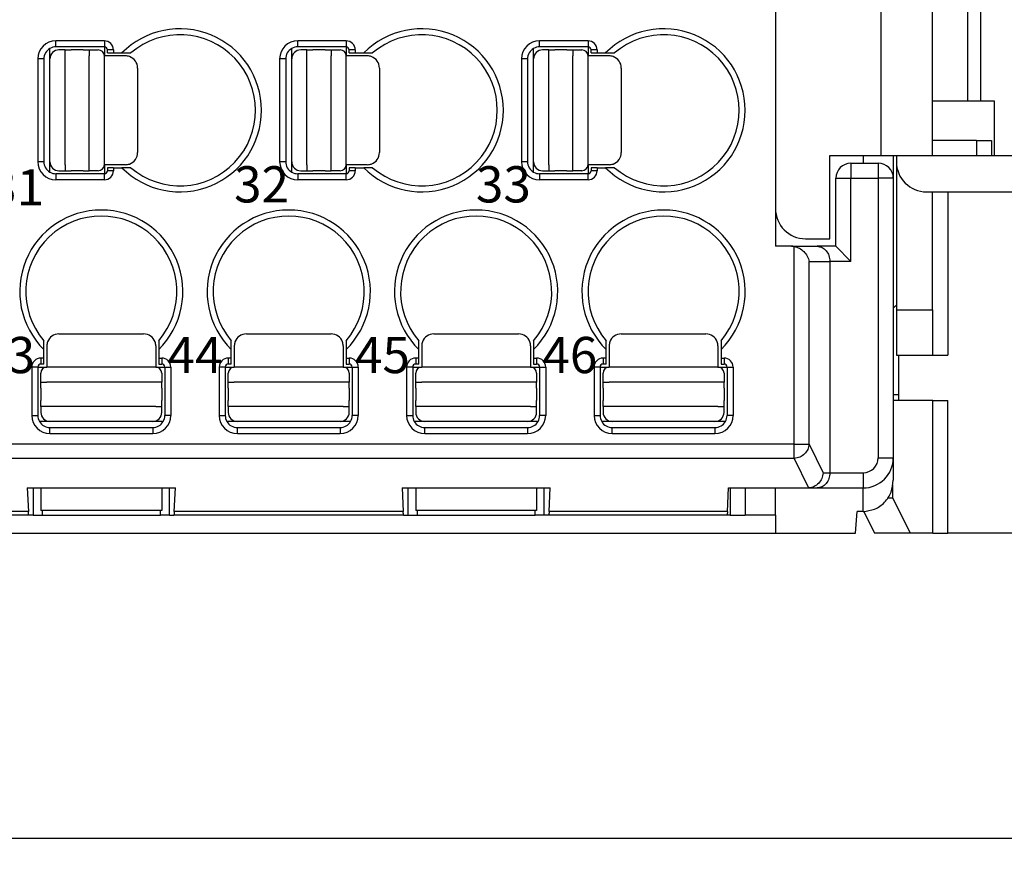
# Model space of a CAD drawing. Units: millimetres. Extents: x 899 to 1109, y 155 to 452.
# Drawn here: x 1001 to 1034, y 236 to 264 of the extents above; entities that cross this region are included whole.
import ezdxf

# ---------------------------------------------------------------- set-up
doc = ezdxf.new("R2010")
doc.units = ezdxf.units.MM
doc.layers.add('1', color=7, linetype='Continuous')
doc.styles.add('CONVERTER_14', font='simplex.shx', dxfattribs={"width": 0.8075})
doc.styles.add('CONVERTER_15', font='simplex.shx', dxfattribs={"width": 0.95})
doc.dimstyles.new('ME10_DIM_15', dxfattribs={"dimtxt": 3, "dimasz": 3, "dimexe": 1, "dimexo": 0.5, "dimgap": 2, "dimtad": 1, "dimdsep": 46, "dimtxsty": 'CONVERTER_15', "dimsah": 1, "dimcen": 0.09, "dimclrd": 2, "dimclre": 2, "dimclrt": 4, "dimadec": 0, "dimazin": 0, "dimtfac": 1, "dimtdec": 4, "dimtix": 1, "dimtmove": 0, "dimatfit": 3, "dimfxl": 1, "dimtolj": 1, "dimtzin": 0, "dimarcsym": 0})

# ---------------------------------------------------------------- blocks, each defined once
blk = doc.blocks.new('*D7')
at = {"layer": '1', "color": 2, "linetype": 'Continuous'}
for p, q in [((930.48, 249.713), (930.48, 235.623)), ((1040.68, 249.713), (1040.68, 235.623)), ((930.48, 236.623), (1040.68, 236.623))]:
    blk.add_line(p, q, dxfattribs=at)
at = {"layer": '1', "color": 2}
for points in [[(933.48, 237.018), (933.48, 236.228), (930.48, 236.623)], [(1037.68, 236.228), (1037.68, 237.018), (1040.68, 236.623)]]:
    blk.add_solid(points, dxfattribs=at)
at = {"layer": '1', "color": 4, "insert": (981.005, 238.923), "char_height": 3, "attachment_point": 7, "rotation": 0.0001, "line_spacing_factor": 0.60024, "style": 'CONVERTER_15'}
blk.add_mtext('110,2', dxfattribs=at)

msp = doc.modelspace()

# ---------------------------------------------------------------- linework, layer by layer
at = {"color": 7, "linetype": 'Continuous'}
for p, q in [((1026.48, 269.963), (1026.48, 257.463)), ((1031.68, 261.013), (1031.68, 266.413)), ((1033.276, 261.013), (1033.276, 266.413)), ((1031.68, 259.213), (1031.68, 261.013)), ((1032.847, 261.013), (1031.68, 261.013)), ((1033.276, 261.013), (1032.847, 261.013)), ((1033.73, 261.013), (1033.276, 261.013)), ((1033.73, 259.213), (1033.73, 261.013)), ((1033.13, 259.713), (1031.68, 259.713)), ((1033.13, 259.713), (1033.13, 259.213)), ((1033.13, 259.713), (1033.63, 259.713)), ((1033.63, 259.713), (1033.63, 259.213)), ((1028.28, 256.463), (1028.28, 259.213)), ((1028.28, 259.213), (1029.98, 259.213)), ((1028.98, 258.963), (1029.38, 258.963)), ((1029.38, 258.963), (1029.88, 258.963)), ((1029.98, 259.213), (1030.48, 259.213)), ((1030.38, 259.213), (1030.38, 258.463)), ((1030.48, 259.213), (1030.48, 259.013)), ((1030.48, 259.213), (1031.68, 259.213)), ((1030.48, 259.013), (1030.48, 254.113)), ((1031.68, 259.213), (1035.68, 259.213)), ((1028.48, 256.213), (1028.48, 258.463)), ((1030.38, 258.463), (1030.38, 251.309)), ((1031.48, 258.013), (1035.68, 258.013)), ((1031.68, 254.113), (1031.68, 258.013)), ((1026.48, 257.463), (1026.48, 256.213)), ((1027.48, 256.463), (1028.28, 256.463)), ((1027.014, 256.213), (1026.48, 256.213)), ((1027.014, 256.213), (1027.86, 256.213)), ((1028.48, 256.213), (1027.86, 256.213)), ((1028.98, 255.713), (1028.48, 256.213)), ((1028.28, 255.713), (1028.28, 248.713)), ((1030.48, 254.113), (1030.48, 252.613)), ((1031.68, 254.113), (1031.68, 252.613)), ((1030.48, 252.613), (1030.555, 252.613)), ((1030.555, 252.613), (1030.555, 251.113)), ((1030.555, 252.613), (1031.68, 252.613)), ((1031.68, 252.613), (1032.18, 252.613)), ((1030.38, 251.309), (1030.38, 249.213)), ((1030.38, 251.309), (1030.555, 251.309)), ((1030.555, 251.113), (1030.38, 251.113)), ((1031.685, 251.113), (1030.555, 251.113)), ((1031.685, 251.113), (1032.18, 251.113)), ((1030.38, 249.213), (1030.38, 248.471)), ((1001.73, 248.213), (1006.63, 248.213)), ((1001.73, 248.213), (1001.767, 247.434)), ((1002.18, 248.213), (1002.18, 247.463)), ((1006.18, 248.213), (1006.18, 247.463)), ((1006.593, 247.434), (1006.63, 248.213)), ((1014.13, 248.213), (1014.167, 247.434)), ((1014.13, 248.213), (1019.03, 248.213)), ((1014.58, 248.213), (1014.58, 247.463)), ((1018.58, 248.213), (1018.58, 247.463)), ((1018.993, 247.434), (1019.03, 248.213)), ((1024.893, 247.434), (1024.93, 248.213)), ((1024.93, 248.213), (1026.48, 248.213)), ((1024.98, 248.213), (1024.98, 247.313)), ((1025.48, 248.213), (1025.48, 247.313)), ((1026.48, 247.313), (1026.48, 248.213)), ((1026.48, 248.213), (1027.547, 248.213)), ((1027.547, 248.213), (1027.577, 248.214)), ((1027.577, 248.214), (1027.86, 248.213)), ((1027.86, 248.213), (1029.38, 248.213)), ((1030.368, 247.88), (1030.368, 248.31)), ((1030.368, 247.88), (1030.201, 247.88)), ((1030.947, 246.713), (1030.368, 247.88)), ((1001.779, 247.313), (994.181, 247.313)), ((1001.925, 247.313), (1001.779, 247.313)), ((1001.925, 247.313), (1002.225, 247.313)), ((1006.18, 247.463), (1002.18, 247.463)), ((1002.225, 247.313), (1006.135, 247.313)), ((1006.435, 247.313), (1006.135, 247.313)), ((1006.435, 247.313), (1006.581, 247.313)), ((1014.179, 247.313), (1006.581, 247.313)), ((1014.179, 247.313), (1014.325, 247.313)), ((1014.325, 247.313), (1014.625, 247.313)), ((1018.58, 247.463), (1014.58, 247.463)), ((1014.625, 247.313), (1018.535, 247.313)), ((1018.835, 247.313), (1018.535, 247.313)), ((1018.981, 247.313), (1018.835, 247.313)), ((1024.881, 247.313), (1018.981, 247.313)), ((1024.98, 247.313), (1024.881, 247.313)), ((1024.98, 247.313), (1025.48, 247.313)), ((1026.48, 247.313), (1025.48, 247.313)), ((1026.48, 247.313), (1026.48, 246.713)), ((1029.133, 246.713), (1029.18, 247.436)), ((1029.38, 247.436), (1029.18, 247.436)), ((1029.4, 247.436), (1029.759, 246.713)), ((944.68, 246.713), (1026.48, 246.713)), ((1026.48, 246.713), (1029.133, 246.713)), ((1030.947, 246.713), (1029.759, 246.713)), ((1031.685, 246.713), (1030.947, 246.713)), ((1031.685, 246.713), (1032.18, 246.713)), ((1037.18, 246.713), (1032.18, 246.713))]:
    msp.add_line(p, q, dxfattribs=at)
at = {"color": 2, "linetype": 'Continuous'}
for p, q in [((1029.98, 259.213), (1029.98, 268.213)), ((1032.847, 261.013), (1032.847, 266.413)), ((1002.68, 262.813), (1002.68, 263.013)), ((1004.28, 263.013), (1002.68, 263.013)), ((1004.28, 263.013), (1004.28, 262.813)), ((1012.28, 263.013), (1010.68, 263.013)), ((1010.68, 262.813), (1010.68, 263.013)), ((1012.28, 263.013), (1012.28, 262.813)), ((1018.68, 262.813), (1018.68, 263.013)), ((1020.28, 263.013), (1018.68, 263.013)), ((1020.28, 263.013), (1020.28, 262.813)), ((1002.48, 262.413), (1002.48, 262.759)), ((1004.28, 262.813), (1002.68, 262.813)), ((1002.98, 262.713), (1002.78, 262.713)), ((1002.98, 262.513), (1002.98, 262.713)), ((1002.98, 262.713), (1003.18, 262.713)), ((1003.58, 262.713), (1003.18, 262.713)), ((1003.58, 262.713), (1003.78, 262.713)), ((1003.78, 262.713), (1003.78, 262.513)), ((1003.78, 262.713), (1004.08, 262.713)), ((1004.28, 262.813), (1004.28, 262.513)), ((1004.58, 262.713), (1004.38, 262.713)), ((1004.38, 262.613), (1004.38, 262.713)), ((1004.38, 262.613), (1004.58, 262.613)), ((1004.58, 262.713), (1004.58, 262.613)), ((1004.58, 262.613), (1004.862, 262.613)), ((1004.862, 262.613), (1005.155, 262.613)), ((1010.48, 262.413), (1010.48, 262.759)), ((1012.28, 262.813), (1010.68, 262.813)), ((1010.98, 262.713), (1010.78, 262.713)), ((1010.98, 262.713), (1011.18, 262.713)), ((1010.98, 262.513), (1010.98, 262.713)), ((1011.58, 262.713), (1011.18, 262.713)), ((1011.58, 262.713), (1011.78, 262.713)), ((1011.78, 262.713), (1012.08, 262.713)), ((1011.78, 262.713), (1011.78, 262.513)), ((1012.28, 262.813), (1012.28, 262.513)), ((1012.38, 262.613), (1012.38, 262.713)), ((1012.58, 262.713), (1012.38, 262.713)), ((1012.38, 262.613), (1012.58, 262.613)), ((1012.58, 262.713), (1012.58, 262.613)), ((1012.58, 262.613), (1012.862, 262.613)), ((1012.862, 262.613), (1013.155, 262.613)), ((1018.48, 262.413), (1018.48, 262.759)), ((1020.28, 262.813), (1018.68, 262.813)), ((1018.98, 262.713), (1018.78, 262.713)), ((1018.98, 262.513), (1018.98, 262.713)), ((1018.98, 262.713), (1019.18, 262.713)), ((1019.58, 262.713), (1019.18, 262.713)), ((1019.58, 262.713), (1019.78, 262.713)), ((1019.78, 262.713), (1019.78, 262.513)), ((1019.78, 262.713), (1020.08, 262.713)), ((1020.28, 262.813), (1020.28, 262.513)), ((1020.58, 262.713), (1020.38, 262.713)), ((1020.38, 262.613), (1020.38, 262.713)), ((1020.38, 262.613), (1020.58, 262.613)), ((1020.58, 262.713), (1020.58, 262.613)), ((1020.58, 262.613), (1020.862, 262.613)), ((1020.862, 262.613), (1021.155, 262.613)), ((1002.28, 262.413), (1002.08, 262.413)), ((1002.08, 262.413), (1002.08, 259.013)), ((1002.28, 262.413), (1002.28, 259.013)), ((1002.48, 259.013), (1002.48, 262.413)), ((1002.98, 258.913), (1002.98, 262.513)), ((1003.78, 258.913), (1003.78, 262.513)), ((1004.28, 258.913), (1004.28, 262.513)), ((1004.98, 262.513), (1004.28, 262.513)), ((1010.08, 262.413), (1010.08, 259.013)), ((1010.28, 262.413), (1010.08, 262.413)), ((1010.28, 262.413), (1010.28, 259.013)), ((1010.48, 259.013), (1010.48, 262.413)), ((1010.98, 258.913), (1010.98, 262.513)), ((1011.78, 258.913), (1011.78, 262.513)), ((1012.98, 262.513), (1012.28, 262.513)), ((1012.28, 258.913), (1012.28, 262.513)), ((1018.28, 262.413), (1018.08, 262.413)), ((1018.08, 262.413), (1018.08, 259.013)), ((1018.28, 262.413), (1018.28, 259.013)), ((1018.48, 259.013), (1018.48, 262.413)), ((1018.98, 258.913), (1018.98, 262.513)), ((1019.78, 258.913), (1019.78, 262.513)), ((1020.28, 258.913), (1020.28, 262.513)), ((1020.98, 262.513), (1020.28, 262.513)), ((1005.38, 262.113), (1005.38, 259.313)), ((1013.38, 262.113), (1013.38, 259.313)), ((1021.38, 262.113), (1021.38, 259.313)), ((1002.28, 259.013), (1002.08, 259.013)), ((1002.48, 258.667), (1002.48, 259.013)), ((1010.28, 259.013), (1010.08, 259.013)), ((1010.48, 258.667), (1010.48, 259.013)), ((1018.28, 259.013), (1018.08, 259.013)), ((1018.48, 258.667), (1018.48, 259.013)), ((1028.98, 258.963), (1028.98, 258.463)), ((1029.38, 259.213), (1029.38, 258.963)), ((1029.88, 258.963), (1029.88, 258.463)), ((1002.78, 258.713), (1002.98, 258.713)), ((1002.98, 258.913), (1002.98, 258.713)), ((1002.98, 258.713), (1003.18, 258.713)), ((1003.58, 258.713), (1003.18, 258.713)), ((1003.58, 258.713), (1003.78, 258.713)), ((1003.78, 258.713), (1003.78, 258.913)), ((1004.08, 258.713), (1003.78, 258.713)), ((1004.98, 258.913), (1004.28, 258.913)), ((1004.28, 258.913), (1004.28, 258.613)), ((1004.58, 258.813), (1004.38, 258.813)), ((1004.38, 258.813), (1004.38, 258.713)), ((1004.58, 258.713), (1004.38, 258.713)), ((1004.58, 258.813), (1004.862, 258.813)), ((1004.58, 258.813), (1004.58, 258.713)), ((1005.155, 258.813), (1004.862, 258.813)), ((1010.78, 258.713), (1010.98, 258.713)), ((1010.98, 258.913), (1010.98, 258.713)), ((1010.98, 258.713), (1011.18, 258.713)), ((1011.58, 258.713), (1011.18, 258.713)), ((1011.58, 258.713), (1011.78, 258.713)), ((1011.78, 258.713), (1011.78, 258.913)), ((1012.08, 258.713), (1011.78, 258.713)), ((1012.28, 258.913), (1012.28, 258.613)), ((1012.98, 258.913), (1012.28, 258.913)), ((1012.38, 258.813), (1012.38, 258.713)), ((1012.58, 258.813), (1012.38, 258.813)), ((1012.58, 258.713), (1012.38, 258.713)), ((1012.58, 258.813), (1012.58, 258.713)), ((1012.58, 258.813), (1012.862, 258.813)), ((1013.155, 258.813), (1012.862, 258.813)), ((1018.78, 258.713), (1018.98, 258.713)), ((1018.98, 258.913), (1018.98, 258.713)), ((1018.98, 258.713), (1019.18, 258.713)), ((1019.58, 258.713), (1019.18, 258.713)), ((1019.58, 258.713), (1019.78, 258.713)), ((1019.78, 258.713), (1019.78, 258.913)), ((1020.08, 258.713), (1019.78, 258.713)), ((1020.98, 258.913), (1020.28, 258.913)), ((1020.28, 258.913), (1020.28, 258.613)), ((1020.58, 258.813), (1020.38, 258.813)), ((1020.38, 258.813), (1020.38, 258.713)), ((1020.58, 258.713), (1020.38, 258.713)), ((1020.58, 258.813), (1020.862, 258.813)), ((1020.58, 258.813), (1020.58, 258.713)), ((1021.155, 258.813), (1020.862, 258.813)), ((1004.28, 258.613), (1002.68, 258.613)), ((1002.68, 258.613), (1002.68, 258.413)), ((1004.28, 258.413), (1002.68, 258.413)), ((1004.28, 258.413), (1004.28, 258.613)), ((1010.68, 258.613), (1010.68, 258.413)), ((1012.28, 258.613), (1010.68, 258.613)), ((1012.28, 258.413), (1010.68, 258.413)), ((1012.28, 258.413), (1012.28, 258.613)), ((1020.28, 258.613), (1018.68, 258.613)), ((1018.68, 258.613), (1018.68, 258.413)), ((1020.28, 258.413), (1018.68, 258.413)), ((1020.28, 258.413), (1020.28, 258.613)), ((1028.48, 258.463), (1028.98, 258.463)), ((1028.98, 255.713), (1028.98, 258.463)), ((1028.98, 258.463), (1029.88, 258.463)), ((1029.88, 258.463), (1029.88, 249.213)), ((1030.38, 258.463), (1029.88, 258.463)), ((1032.18, 258.013), (1032.18, 252.613)), ((1027.102, 249.663), (1027.102, 256.205)), ((1027.595, 249.663), (1027.595, 255.713)), ((1027.595, 255.713), (1028.28, 255.713)), ((1028.98, 255.713), (1028.28, 255.713)), ((1030.48, 254.113), (1031.68, 254.113)), ((1002.28, 252.795), (1002.28, 253.088)), ((1002.78, 253.313), (1005.58, 253.313)), ((1006.08, 253.088), (1006.08, 252.795)), ((1008.48, 252.795), (1008.48, 253.088)), ((1008.98, 253.313), (1011.78, 253.313)), ((1012.28, 253.088), (1012.28, 252.795)), ((1014.68, 252.795), (1014.68, 253.088)), ((1015.18, 253.313), (1017.98, 253.313)), ((1018.48, 253.088), (1018.48, 252.795)), ((1020.88, 252.795), (1020.88, 253.088)), ((1021.38, 253.313), (1024.18, 253.313)), ((1024.68, 253.088), (1024.68, 252.795)), ((1002.28, 252.513), (1002.28, 252.795)), ((1002.38, 252.913), (1002.38, 252.213)), ((1005.98, 252.913), (1005.98, 252.213)), ((1006.08, 252.795), (1006.08, 252.513)), ((1008.48, 252.513), (1008.48, 252.795)), ((1008.58, 252.913), (1008.58, 252.213)), ((1012.18, 252.913), (1012.18, 252.213)), ((1012.28, 252.795), (1012.28, 252.513)), ((1014.68, 252.513), (1014.68, 252.795)), ((1014.78, 252.913), (1014.78, 252.213)), ((1018.38, 252.913), (1018.38, 252.213)), ((1018.48, 252.795), (1018.48, 252.513)), ((1020.88, 252.513), (1020.88, 252.795)), ((1020.98, 252.913), (1020.98, 252.213)), ((1024.58, 252.913), (1024.58, 252.213)), ((1024.68, 252.795), (1024.68, 252.513)), ((1002.18, 252.513), (1002.18, 252.313)), ((1002.28, 252.513), (1002.18, 252.513)), ((1002.28, 252.313), (1002.28, 252.513)), ((1006.08, 252.513), (1006.08, 252.313)), ((1006.08, 252.513), (1006.18, 252.513)), ((1006.18, 252.513), (1006.18, 252.313)), ((1008.48, 252.513), (1008.38, 252.513)), ((1008.38, 252.513), (1008.38, 252.313)), ((1008.48, 252.313), (1008.48, 252.513)), ((1012.28, 252.513), (1012.38, 252.513)), ((1012.28, 252.513), (1012.28, 252.313)), ((1012.38, 252.513), (1012.38, 252.313)), ((1014.58, 252.513), (1014.58, 252.313)), ((1014.68, 252.513), (1014.58, 252.513)), ((1014.68, 252.313), (1014.68, 252.513)), ((1018.48, 252.513), (1018.48, 252.313)), ((1018.48, 252.513), (1018.58, 252.513)), ((1018.58, 252.513), (1018.58, 252.313)), ((1020.88, 252.513), (1020.78, 252.513)), ((1020.78, 252.513), (1020.78, 252.313)), ((1020.88, 252.313), (1020.88, 252.513)), ((1024.68, 252.513), (1024.78, 252.513)), ((1024.68, 252.513), (1024.68, 252.313)), ((1024.78, 252.513), (1024.78, 252.313)), ((1001.88, 252.213), (1001.88, 250.613)), ((1002.08, 252.213), (1001.88, 252.213)), ((1002.08, 252.213), (1002.08, 250.613)), ((1002.08, 252.213), (1002.38, 252.213)), ((1002.28, 252.313), (1002.18, 252.313)), ((1005.98, 252.213), (1002.38, 252.213)), ((1005.98, 252.213), (1006.28, 252.213)), ((1006.08, 252.313), (1006.18, 252.313)), ((1006.28, 252.213), (1006.48, 252.213)), ((1006.28, 252.213), (1006.28, 250.613)), ((1006.48, 252.213), (1006.48, 250.613)), ((1008.28, 252.213), (1008.08, 252.213)), ((1008.08, 252.213), (1008.08, 250.613)), ((1008.28, 252.213), (1008.58, 252.213)), ((1008.28, 252.213), (1008.28, 250.613)), ((1008.48, 252.313), (1008.38, 252.313)), ((1012.18, 252.213), (1008.58, 252.213)), ((1012.18, 252.213), (1012.48, 252.213)), ((1012.28, 252.313), (1012.38, 252.313)), ((1012.48, 252.213), (1012.48, 250.613)), ((1012.48, 252.213), (1012.68, 252.213)), ((1012.68, 252.213), (1012.68, 250.613)), ((1014.28, 252.213), (1014.28, 250.613)), ((1014.48, 252.213), (1014.28, 252.213)), ((1014.48, 252.213), (1014.48, 250.613)), ((1014.48, 252.213), (1014.78, 252.213)), ((1014.68, 252.313), (1014.58, 252.313)), ((1018.38, 252.213), (1014.78, 252.213)), ((1018.38, 252.213), (1018.68, 252.213)), ((1018.48, 252.313), (1018.58, 252.313)), ((1018.68, 252.213), (1018.88, 252.213)), ((1018.68, 252.213), (1018.68, 250.613)), ((1018.88, 252.213), (1018.88, 250.613)), ((1020.68, 252.213), (1020.48, 252.213)), ((1020.48, 252.213), (1020.48, 250.613)), ((1020.68, 252.213), (1020.98, 252.213)), ((1020.68, 252.213), (1020.68, 250.613)), ((1020.88, 252.313), (1020.78, 252.313)), ((1024.58, 252.213), (1020.98, 252.213)), ((1024.58, 252.213), (1024.88, 252.213)), ((1024.68, 252.313), (1024.78, 252.313)), ((1024.88, 252.213), (1024.88, 250.613)), ((1024.88, 252.213), (1025.08, 252.213)), ((1025.08, 252.213), (1025.08, 250.613)), ((1002.18, 251.713), (1002.18, 252.013)), ((1006.18, 252.013), (1006.18, 251.713)), ((1008.38, 251.713), (1008.38, 252.013)), ((1012.38, 252.013), (1012.38, 251.713)), ((1014.58, 251.713), (1014.58, 252.013)), ((1018.58, 252.013), (1018.58, 251.713)), ((1020.78, 251.713), (1020.78, 252.013)), ((1024.78, 252.013), (1024.78, 251.713)), ((1002.18, 251.713), (1002.38, 251.713)), ((1002.18, 251.513), (1002.18, 251.713)), ((1002.18, 251.513), (1002.18, 251.113)), ((1005.98, 251.713), (1002.38, 251.713)), ((1006.18, 251.713), (1005.98, 251.713)), ((1006.18, 251.513), (1006.18, 251.713)), ((1006.18, 251.513), (1006.18, 251.113)), ((1008.38, 251.513), (1008.38, 251.713)), ((1008.38, 251.713), (1008.58, 251.713)), ((1008.38, 251.513), (1008.38, 251.113)), ((1012.18, 251.713), (1008.58, 251.713)), ((1012.38, 251.713), (1012.18, 251.713)), ((1012.38, 251.513), (1012.38, 251.713)), ((1012.38, 251.513), (1012.38, 251.113)), ((1014.58, 251.713), (1014.78, 251.713)), ((1014.58, 251.513), (1014.58, 251.713)), ((1014.58, 251.513), (1014.58, 251.113)), ((1018.38, 251.713), (1014.78, 251.713)), ((1018.58, 251.713), (1018.38, 251.713)), ((1018.58, 251.513), (1018.58, 251.713)), ((1018.58, 251.513), (1018.58, 251.113)), ((1020.78, 251.513), (1020.78, 251.713)), ((1020.78, 251.713), (1020.98, 251.713)), ((1020.78, 251.513), (1020.78, 251.113)), ((1024.58, 251.713), (1020.98, 251.713)), ((1024.78, 251.713), (1024.58, 251.713)), ((1024.78, 251.513), (1024.78, 251.713)), ((1024.78, 251.513), (1024.78, 251.113)), ((1002.18, 250.913), (1002.18, 251.113)), ((1002.18, 250.913), (1002.18, 250.713)), ((1002.38, 250.913), (1002.18, 250.913)), ((1005.98, 250.913), (1002.38, 250.913)), ((1005.98, 250.913), (1006.18, 250.913)), ((1006.18, 250.913), (1006.18, 251.113)), ((1006.18, 250.713), (1006.18, 250.913)), ((1008.38, 250.913), (1008.38, 251.113)), ((1008.58, 250.913), (1008.38, 250.913)), ((1008.38, 250.913), (1008.38, 250.713)), ((1012.18, 250.913), (1008.58, 250.913)), ((1012.18, 250.913), (1012.38, 250.913)), ((1012.38, 250.913), (1012.38, 251.113)), ((1012.38, 250.713), (1012.38, 250.913)), ((1014.58, 250.913), (1014.58, 251.113)), ((1014.58, 250.913), (1014.58, 250.713)), ((1014.78, 250.913), (1014.58, 250.913)), ((1018.38, 250.913), (1014.78, 250.913)), ((1018.38, 250.913), (1018.58, 250.913)), ((1018.58, 250.913), (1018.58, 251.113)), ((1018.58, 250.713), (1018.58, 250.913)), ((1020.78, 250.913), (1020.78, 251.113)), ((1020.98, 250.913), (1020.78, 250.913)), ((1020.78, 250.913), (1020.78, 250.713)), ((1024.58, 250.913), (1020.98, 250.913)), ((1024.58, 250.913), (1024.78, 250.913)), ((1024.78, 250.913), (1024.78, 251.113)), ((1024.78, 250.713), (1024.78, 250.913)), ((1031.685, 246.713), (1031.685, 251.113)), ((1032.18, 246.713), (1032.18, 251.113)), ((1001.88, 250.613), (1002.08, 250.613)), ((1006.48, 250.613), (1006.28, 250.613)), ((1008.08, 250.613), (1008.28, 250.613)), ((1012.68, 250.613), (1012.48, 250.613)), ((1014.28, 250.613), (1014.48, 250.613)), ((1018.88, 250.613), (1018.68, 250.613)), ((1020.48, 250.613), (1020.68, 250.613)), ((1025.08, 250.613), (1024.88, 250.613)), ((1002.48, 250.413), (1002.134, 250.413)), ((1005.88, 250.413), (1002.48, 250.413)), ((1002.48, 250.013), (1002.48, 250.213)), ((1002.48, 250.213), (1005.88, 250.213)), ((1006.226, 250.413), (1005.88, 250.413)), ((1005.88, 250.213), (1005.88, 250.013)), ((1008.68, 250.413), (1008.334, 250.413)), ((1012.08, 250.413), (1008.68, 250.413)), ((1008.68, 250.213), (1012.08, 250.213)), ((1008.68, 250.013), (1008.68, 250.213)), ((1012.426, 250.413), (1012.08, 250.413)), ((1012.08, 250.213), (1012.08, 250.013)), ((1014.88, 250.413), (1014.534, 250.413)), ((1018.28, 250.413), (1014.88, 250.413)), ((1014.88, 250.013), (1014.88, 250.213)), ((1014.88, 250.213), (1018.28, 250.213)), ((1018.626, 250.413), (1018.28, 250.413)), ((1018.28, 250.213), (1018.28, 250.013)), ((1021.08, 250.413), (1020.734, 250.413)), ((1024.48, 250.413), (1021.08, 250.413)), ((1021.08, 250.213), (1024.48, 250.213)), ((1021.08, 250.013), (1021.08, 250.213)), ((1024.826, 250.413), (1024.48, 250.413)), ((1024.48, 250.213), (1024.48, 250.013)), ((1002.48, 250.013), (1005.88, 250.013)), ((1008.68, 250.013), (1012.08, 250.013)), ((1014.88, 250.013), (1018.28, 250.013)), ((1021.08, 250.013), (1024.48, 250.013)), ((1027.102, 249.663), (944.058, 249.663)), ((1027.102, 249.663), (1027.595, 249.663)), ((1027.102, 249.193), (1027.102, 249.663)), ((1027.595, 249.663), (1028.055, 248.713)), ((1027.102, 249.193), (944.058, 249.193)), ((1027.102, 249.193), (1027.577, 248.214)), ((1029.88, 249.213), (1030.38, 249.213)), ((1028.055, 248.713), (1028.28, 248.713)), ((1028.28, 248.713), (1029.38, 248.713)), ((1029.38, 248.713), (1029.38, 248.213)), ((1001.925, 248.213), (1001.925, 247.313)), ((1006.435, 247.313), (1006.435, 248.213)), ((1014.325, 248.213), (1014.325, 247.313)), ((1018.835, 247.313), (1018.835, 248.213)), ((1029.38, 247.436), (1029.38, 248.213)), ((1001.767, 247.434), (994.193, 247.434)), ((1002.225, 247.463), (1002.225, 247.313)), ((1006.135, 247.313), (1006.135, 247.463)), ((1014.167, 247.434), (1006.593, 247.434)), ((1014.625, 247.463), (1014.625, 247.313)), ((1018.535, 247.313), (1018.535, 247.463)), ((1024.893, 247.434), (1018.993, 247.434))]:
    msp.add_line(p, q, dxfattribs=at)
for centre, radius, start, end in [((1006.78, 260.713), 2.7, 224.7249, 135.2751), ((1006.78, 260.713), 2.5, 229.4642, 130.5358), ((1014.78, 260.713), 2.7, 224.7249, 135.2751), ((1014.78, 260.713), 2.5, 229.4642, 130.5358), ((1022.78, 260.713), 2.7, 224.7249, 135.2751), ((1022.78, 260.713), 2.5, 229.4642, 130.5358), ((1002.68, 262.413), 0.6, 90, 180), ((1004.28, 262.713), 0.3, 0, 90), ((1010.68, 262.413), 0.6, 90, 180), ((1012.28, 262.713), 0.3, 0, 90), ((1018.68, 262.413), 0.6, 90, 180), ((1020.28, 262.713), 0.3, 0, 90), ((1002.68, 262.413), 0.4, 120, 180), ((1002.68, 262.413), 0.4, 90, 120), ((1002.78, 262.413), 0.3, 90, 180), ((1004.08, 262.513), 0.2, 0, 90), ((1004.28, 262.713), 0.1, 0, 90), ((1010.68, 262.413), 0.4, 120, 180), ((1010.68, 262.413), 0.4, 90, 120), ((1010.78, 262.413), 0.3, 90, 180), ((1012.08, 262.513), 0.2, 0, 90), ((1012.28, 262.713), 0.1, 0, 90), ((1018.68, 262.413), 0.4, 120, 180), ((1018.68, 262.413), 0.4, 90, 120), ((1018.78, 262.413), 0.3, 90, 180), ((1020.08, 262.513), 0.2, 0, 90), ((1020.28, 262.713), 0.1, 0, 90), ((1004.98, 262.113), 0.4, 70.7235, 90), ((1004.98, 262.113), 0.4, 0, 70.7235), ((1012.98, 262.113), 0.4, 70.7235, 90), ((1012.98, 262.113), 0.4, 0, 70.7235), ((1020.98, 262.113), 0.4, 70.7235, 90), ((1020.98, 262.113), 0.4, 0, 70.7235), ((1004.98, 259.313), 0.4, 289.2765, 0), ((1012.98, 259.313), 0.4, 289.2765, 0), ((1020.98, 259.313), 0.4, 289.2765, 0), ((1002.68, 259.013), 0.6, 180, 270), ((1002.68, 259.013), 0.4, 180, 240), ((1002.78, 259.013), 0.3, 180, 270), ((1010.68, 259.013), 0.6, 180, 270), ((1010.68, 259.013), 0.4, 180, 240), ((1010.78, 259.013), 0.3, 180, 270), ((1018.68, 259.013), 0.6, 180, 270), ((1018.68, 259.013), 0.4, 180, 240), ((1018.78, 259.013), 0.3, 180, 270), ((1002.68, 259.013), 0.4, 240, 270), ((1004.08, 258.913), 0.2, 270, 360), ((1004.28, 258.713), 0.1, 270, 0), ((1004.28, 258.713), 0.3, 270, 0), ((1004.98, 259.313), 0.4, 270, 289.2765), ((1010.68, 259.013), 0.4, 240, 270), ((1012.08, 258.913), 0.2, 270, 360), ((1012.28, 258.713), 0.3, 270, 0), ((1012.28, 258.713), 0.1, 270, 0), ((1012.98, 259.313), 0.4, 270, 289.2765), ((1018.68, 259.013), 0.4, 240, 270), ((1020.08, 258.913), 0.2, 270, 360), ((1020.28, 258.713), 0.1, 270, 0), ((1020.28, 258.713), 0.3, 270, 0), ((1020.98, 259.313), 0.4, 270, 289.2765), ((1004.18, 254.713), 2.7, 314.7249, 225.2751), ((1010.38, 254.713), 2.7, 314.7249, 225.2751), ((1016.58, 254.713), 2.7, 314.7249, 225.2751), ((1022.78, 254.713), 2.7, 314.7249, 225.2751), ((1004.18, 254.713), 2.5, 319.4642, 220.5358), ((1010.38, 254.713), 2.5, 319.4642, 220.5358), ((1016.58, 254.713), 2.5, 319.4642, 220.5358), ((1022.78, 254.713), 2.5, 319.4642, 220.5358), ((1002.78, 252.913), 0.4, 90, 160.7235), ((1005.58, 252.913), 0.4, 19.2765, 90), ((1008.98, 252.913), 0.4, 90, 160.7235), ((1011.78, 252.913), 0.4, 19.2765, 90), ((1015.18, 252.913), 0.4, 90, 160.7235), ((1017.98, 252.913), 0.4, 19.2765, 90), ((1021.38, 252.913), 0.4, 90, 160.7235), ((1024.18, 252.913), 0.4, 19.2765, 90), ((1002.78, 252.913), 0.4, 160.7235, 180), ((1005.58, 252.913), 0.4, 0, 19.2765), ((1008.98, 252.913), 0.4, 160.7235, 180), ((1011.78, 252.913), 0.4, 0, 19.2765), ((1015.18, 252.913), 0.4, 160.7235, 180), ((1017.98, 252.913), 0.4, 0, 19.2765), ((1021.38, 252.913), 0.4, 160.7235, 180), ((1024.18, 252.913), 0.4, 0, 19.2765), ((1002.18, 252.213), 0.3, 90, 180), ((1006.18, 252.213), 0.3, 0, 90), ((1008.38, 252.213), 0.3, 90, 180), ((1012.38, 252.213), 0.3, 0, 90), ((1014.58, 252.213), 0.3, 90, 180), ((1018.58, 252.213), 0.3, 0, 90), ((1020.78, 252.213), 0.3, 90, 180), ((1024.78, 252.213), 0.3, 0, 90), ((1002.18, 252.213), 0.1, 90, 180), ((1002.38, 252.013), 0.2, 90, 180), ((1005.98, 252.013), 0.2, 0, 90), ((1006.18, 252.213), 0.1, 0, 90), ((1008.38, 252.213), 0.1, 90, 180), ((1008.58, 252.013), 0.2, 90, 180), ((1012.18, 252.013), 0.2, 0, 90), ((1012.38, 252.213), 0.1, 0, 90), ((1014.58, 252.213), 0.1, 90, 180), ((1014.78, 252.013), 0.2, 90, 180), ((1018.38, 252.013), 0.2, 0, 90), ((1018.58, 252.213), 0.1, 0, 90), ((1020.78, 252.213), 0.1, 90, 180), ((1020.98, 252.013), 0.2, 90, 180), ((1024.58, 252.013), 0.2, 0, 90), ((1024.78, 252.213), 0.1, 0, 90), ((1002.48, 250.613), 0.6, 180, 270), ((1002.48, 250.613), 0.4, 180, 210), ((1002.48, 250.713), 0.3, 180, 270), ((1005.88, 250.713), 0.3, 270, 0), ((1005.88, 250.613), 0.6, 270, 0), ((1005.88, 250.613), 0.4, 330, 0), ((1008.68, 250.613), 0.6, 180, 270), ((1008.68, 250.613), 0.4, 180, 210), ((1008.68, 250.713), 0.3, 180, 270), ((1012.08, 250.713), 0.3, 270, 0), ((1012.08, 250.613), 0.6, 270, 0), ((1012.08, 250.613), 0.4, 330, 0), ((1014.88, 250.613), 0.6, 180, 270), ((1014.88, 250.613), 0.4, 180, 210), ((1014.88, 250.713), 0.3, 180, 270), ((1018.28, 250.713), 0.3, 270, 0), ((1018.28, 250.613), 0.6, 270, 0), ((1018.28, 250.613), 0.4, 330, 0), ((1021.08, 250.613), 0.6, 180, 270), ((1021.08, 250.613), 0.4, 180, 210), ((1021.08, 250.713), 0.3, 180, 270), ((1024.48, 250.713), 0.3, 270, 0), ((1024.48, 250.613), 0.6, 270, 0), ((1024.48, 250.613), 0.4, 330, 0), ((1002.48, 250.613), 0.4, 210, 270), ((1005.88, 250.613), 0.4, 270, 330), ((1008.68, 250.613), 0.4, 210, 270), ((1012.08, 250.613), 0.4, 270, 330), ((1014.88, 250.613), 0.4, 210, 270), ((1018.28, 250.613), 0.4, 270, 330), ((1021.08, 250.613), 0.4, 210, 270), ((1024.48, 250.613), 0.4, 270, 330), ((1029.38, 249.213), 0.5, 270, 0)]:
    msp.add_arc(centre, radius, start, end, dxfattribs=at)
at = {"color": 7, "linetype": 'Continuous'}
for centre, radius, start, end in [((1028.98, 258.463), 0.5, 90, 180), ((1029.88, 258.463), 0.5, 0, 90), ((1031.48, 259.013), 1, 180, 270), ((1027.48, 257.463), 1, 180, 270), ((1027.014, 255.698), 0.515, 80.15, 90.0011), ((1028.274, 256.713), 3.3, 309.6588, 311.9528), ((1029.38, 249.213), 1, 270, 0)]:
    msp.add_arc(centre, radius, start, end, dxfattribs=at)
for points, knots in [([(1027.102, 256.205), (1027.161, 256.189), (1027.28, 256.156), (1027.429, 256.04), (1027.545, 255.891), (1027.578, 255.772), (1027.595, 255.713)], [0, 0, 0, 0, 0.1810297, 0.3683102, 0.5555906, 0.7366203, 0.7366203, 0.7366203, 0.7366203]), ([(1027.86, 256.213), (1027.916, 256.205), (1028.03, 256.189), (1028.168, 256.07), (1028.262, 255.905), (1028.274, 255.778), (1028.28, 255.713)], [0, 0, 0, 0, 0.1650041, 0.3389979, 0.5249655, 0.7189538, 0.7189538, 0.7189538, 0.7189538]), ([(1028.055, 248.713), (1028.046, 248.65), (1028.029, 248.523), (1027.918, 248.363), (1027.764, 248.246), (1027.639, 248.225), (1027.577, 248.214)], [0, 0, 0, 0, 0.1888088, 0.3783728, 0.5669913, 0.7534607, 0.7534607, 0.7534607, 0.7534607]), ([(1028.28, 248.713), (1028.274, 248.648), (1028.262, 248.52), (1028.168, 248.356), (1028.03, 248.237), (1027.916, 248.221), (1027.86, 248.213)], [0, 0, 0, 0, 0.1939882, 0.3799558, 0.5539496, 0.7189538, 0.7189538, 0.7189538, 0.7189538]), ([(1029.38, 247.436), (1029.511, 247.452), (1029.775, 247.483), (1030.106, 247.724), (1030.335, 248.066), (1030.365, 248.336), (1030.38, 248.471)], [0, 0, 0, 0, 0.390713, 0.785192, 1.184939, 1.588368, 1.588368, 1.588368, 1.588368]), ([(1001.779, 247.313), (1001.778, 247.315), (1001.774, 247.325), (1001.773, 247.348), (1001.769, 247.386), (1001.768, 247.416), (1001.767, 247.434)], [0, 0, 0, 0, 0.0082107, 0.0311693, 0.069007, 0.1215967, 0.1215967, 0.1215967, 0.1215967]), ([(1006.593, 247.434), (1006.592, 247.416), (1006.591, 247.386), (1006.587, 247.348), (1006.586, 247.325), (1006.582, 247.315), (1006.581, 247.313)], [0, 0, 0, 0, 0.0525897, 0.0904274, 0.113386, 0.1215967, 0.1215967, 0.1215967, 0.1215967]), ([(1014.179, 247.313), (1014.178, 247.315), (1014.174, 247.325), (1014.173, 247.348), (1014.169, 247.386), (1014.168, 247.416), (1014.167, 247.434)], [0, 0, 0, 0, 0.0082107, 0.0311693, 0.069007, 0.1215967, 0.1215967, 0.1215967, 0.1215967]), ([(1018.993, 247.434), (1018.992, 247.416), (1018.991, 247.386), (1018.987, 247.348), (1018.986, 247.325), (1018.982, 247.315), (1018.981, 247.313)], [0, 0, 0, 0, 0.0525897, 0.0904274, 0.113386, 0.1215967, 0.1215967, 0.1215967, 0.1215967]), ([(1024.893, 247.434), (1024.892, 247.416), (1024.891, 247.386), (1024.887, 247.348), (1024.886, 247.325), (1024.882, 247.315), (1024.881, 247.313)], [0, 0, 0, 0, 0.0525897, 0.0904274, 0.113386, 0.1215967, 0.1215967, 0.1215967, 0.1215967])]:
    msp.add_open_spline(points, degree=3, knots=knots, dxfattribs=at)
at = {"color": 2, "linetype": 'Continuous'}
msp.add_open_spline([(1027.595, 249.663), (1027.584, 249.603), (1027.562, 249.482), (1027.446, 249.332), (1027.289, 249.224), (1027.165, 249.203), (1027.102, 249.193)], degree=3, knots=[0, 0, 0, 0, 0.1795129, 0.3639955, 0.5515203, 0.7386134, 0.7386134, 0.7386134, 0.7386134], dxfattribs=at)

# ---------------------------------------------------------------- texts
at = {"layer": '1', "color": 4, "char_height": 1.2, "attachment_point": 2, "line_spacing_factor": 1.320528, "style": 'CONVERTER_14'}
for s, insert in [('31', (1001.38, 258.763)), ('32', (1009.48, 258.863)), ('33', (1017.48, 258.863)), ('43', (1001.08, 253.213)), ('44', (1007.28, 253.213)), ('45', (1013.48, 253.213)), ('46', (1019.68, 253.213))]:
    msp.add_mtext(s, dxfattribs=dict(at, insert=insert))

# ---------------------------------------------------------------- dimensions: what is measured, and where the dimension line sits
at = {"layer": '1'}
dim = msp.add_linear_dim(base=(930.48, 236.623), p1=(1040.68, 250.213), p2=(930.48, 250.213), dimstyle='ME10_DIM_15', dxfattribs=at)
dim.commit()
dim.dimension.update_dxf_attribs({"geometry": '*D7', "text_midpoint": (985.58, 240.273), "text_rotation": 0.0001})

doc.saveas('drawing.dxf')
